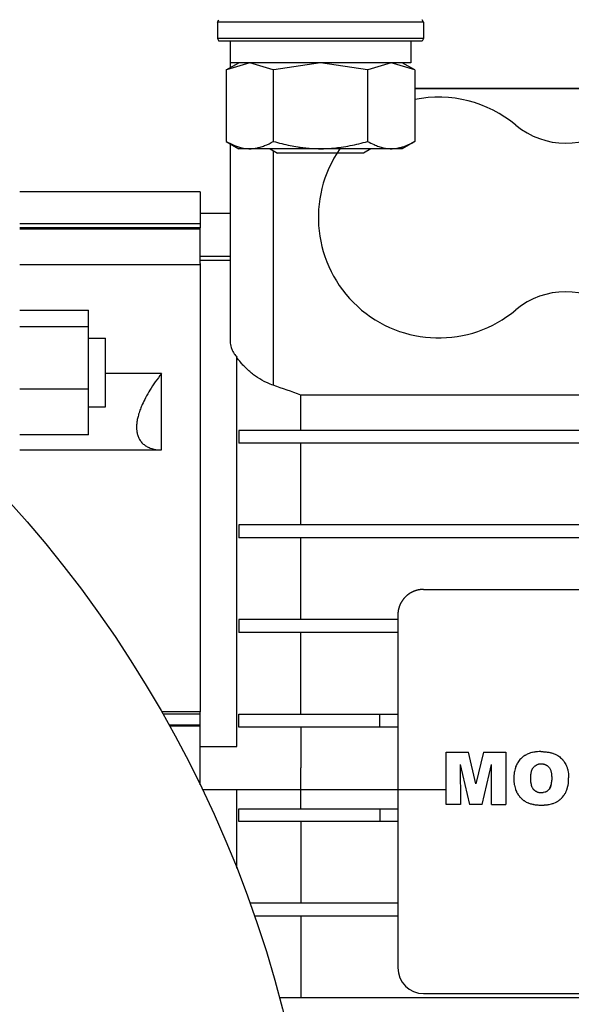
# Model space of a CAD drawing. Units: millimetres. Extents: x 0 to 30469, y -7 to 21000.
# Drawn here: x 21642 to 21707, y 11910 to 12025 of the extents above; entities that cross this region are included whole.
import ezdxf

# ---------------------------------------------------------------- set-up
doc = ezdxf.new("R2010")
doc.units = ezdxf.units.MM
doc.linetypes.add('K5LT_THIN', pattern=[0])
doc.layers.add('R', color=1, linetype='Continuous', true_color=0xff0000)
doc.layers.add('WELDING', color=7, linetype='Continuous', true_color=0xffffff)

msp = doc.modelspace()

# ---------------------------------------------------------------- linework, layer by layer
at = {"layer": 'R', "color": 7, "linetype": 'K5LT_THIN', "lineweight": 30}
for p, q in [((21665.38, 12024.46), (21665.55, 12024.76)), ((21665.38, 12024.46), (21665.38, 12022.56)), ((21687.77, 12024.46), (21665.38, 12024.46)), ((21689.38, 12024.46), (21687.77, 12024.46)), ((21689.38, 12024.46), (21689.2, 12024.76)), ((21689.38, 12024.46), (21689.38, 12022.56)), ((21665.38, 12022.56), (21665.55, 12022.26)), ((21687.77, 12022.56), (21665.38, 12022.56)), ((21689.38, 12022.56), (21687.77, 12022.56)), ((21689.38, 12022.56), (21689.2, 12022.26)), ((21687.62, 12022.26), (21665.55, 12022.26)), ((21666.88, 12022.26), (21666.88, 12019.76)), ((21666.88, 12022.26), (21666.88, 12019.19)), ((21689.2, 12022.26), (21687.62, 12022.26)), ((21687.88, 12022.26), (21687.88, 12019.76)), ((21666.41, 12018.92), (21667.88, 12019.76)), ((21687.88, 12019.76), (21666.88, 12019.76)), ((21688.35, 12018.92), (21686.88, 12019.76)), ((21666.41, 12018.92), (21666.41, 12010.61)), ((21671.89, 12018.92), (21671.89, 12010.61)), ((21682.86, 12018.92), (21682.86, 12010.61)), ((21688.35, 12018.92), (21688.35, 12010.61)), ((21741.88, 12016.76), (21688.35, 12016.76)), ((21741.88, 12016.76), (21688.35, 12016.76)), ((21741.88, 12016.76), (21688.35, 12016.76)), ((21688.35, 12016.76), (21741.88, 12016.76)), ((21666.41, 12010.61), (21667.88, 12009.76)), ((21666.88, 12010.34), (21666.88, 11987.33)), ((21688.35, 12010.61), (21686.88, 12009.76)), ((21685.6, 12009.76), (21667.88, 12009.76)), ((21671.51, 12009.76), (21672.38, 12009.26)), ((21671.88, 12009.55), (21671.88, 11982.25)), ((21681.71, 12009.26), (21672.38, 12009.26)), ((21682.38, 12009.26), (21681.71, 12009.26)), ((21683.24, 12009.76), (21682.38, 12009.26)), ((21686.88, 12009.76), (21685.6, 12009.76)), ((21663.38, 12004.76), (21642.38, 12004.76)), ((21663.38, 12004.76), (21663.38, 12001.06)), ((21663.38, 12002.26), (21666.88, 12002.26)), ((21642.38, 12001.06), (21663.38, 12001.06)), ((21663.38, 12001.06), (21663.38, 12000.57)), ((21663.38, 12000.57), (21642.38, 12000.57)), ((21642.38, 12000.45), (21663.38, 12000.45)), ((21663.38, 12000.45), (21663.38, 12000.57)), ((21663.38, 11996.41), (21663.38, 12000.45)), ((21642.38, 11996.3), (21663.38, 11996.3)), ((21663.38, 11997.26), (21666.88, 11997.26)), ((21666.88, 11996.76), (21663.38, 11996.76)), ((21663.38, 11996.41), (21663.38, 11944.26)), ((21642.38, 11990.98), (21650.38, 11990.98)), ((21650.38, 11989.03), (21650.38, 11990.98)), ((21650.38, 11989.03), (21642.38, 11989.03)), ((21650.38, 11981.78), (21650.38, 11989.03)), ((21650.38, 11987.73), (21652.38, 11987.73)), ((21652.38, 11979.73), (21652.38, 11987.73)), ((21667.63, 11940.26), (21667.63, 11985.53)), ((21658.88, 11983.62), (21652.38, 11983.62)), ((21658.88, 11974.73), (21658.88, 11983.62)), ((21650.38, 11981.78), (21642.38, 11981.78)), ((21650.38, 11976.48), (21650.38, 11981.78)), ((21675.09, 11977.01), (21675.09, 11981.12)), ((21741.88, 11981.12), (21675.09, 11981.12)), ((21650.38, 11979.73), (21652.38, 11979.73)), ((21767.66, 11977.01), (21667.88, 11977.01)), ((21667.88, 11977.01), (21667.88, 11975.51)), ((21650.38, 11976.48), (21642.38, 11976.48)), ((21642.38, 11974.73), (21658.88, 11974.73)), ((21675.09, 11975.51), (21667.88, 11975.51)), ((21675.09, 11966.01), (21675.09, 11975.51)), ((21767.66, 11975.51), (21675.09, 11975.51)), ((21667.88, 11966.01), (21667.88, 11964.51)), ((21767.66, 11966.01), (21667.88, 11966.01)), ((21675.09, 11964.51), (21667.88, 11964.51)), ((21675.09, 11955.01), (21675.09, 11964.51)), ((21767.66, 11964.51), (21675.09, 11964.51)), ((21689.38, 11958.51), (21753.38, 11958.51)), ((21686.38, 11955.01), (21667.88, 11955.01)), ((21667.88, 11955.01), (21667.88, 11953.51)), ((21686.38, 11955.51), (21686.38, 11955.01)), ((21686.38, 11955.01), (21686.38, 11953.51)), ((21675.09, 11953.51), (21667.88, 11953.51)), ((21675.09, 11944.01), (21675.09, 11953.51)), ((21686.38, 11953.51), (21675.09, 11953.51)), ((21686.38, 11953.51), (21686.38, 11944.01)), ((21663.38, 11944.26), (21658.91, 11944.26)), ((21659.03, 11944.05), (21663.38, 11944.05)), ((21663.38, 11944.05), (21663.38, 11944.26)), ((21663.38, 11942.73), (21663.38, 11944.05)), ((21667.88, 11942.51), (21667.88, 11944.01)), ((21667.88, 11944.01), (21684.28, 11944.01)), ((21684.28, 11942.51), (21684.28, 11944.01)), ((21684.28, 11944.01), (21686.38, 11944.01)), ((21686.38, 11944.01), (21686.38, 11942.51)), ((21663.38, 11942.73), (21659.77, 11942.73)), ((21663.38, 11942.59), (21659.85, 11942.59)), ((21663.38, 11942.59), (21663.38, 11942.73)), ((21663.38, 11935.79), (21663.38, 11942.59)), ((21675.09, 11942.51), (21667.88, 11942.51)), ((21675.09, 11942.51), (21675.09, 11937.76)), ((21684.28, 11942.51), (21675.09, 11942.51)), ((21686.38, 11942.51), (21684.28, 11942.51)), ((21686.38, 11942.51), (21686.38, 11933.01)), ((21663.38, 11940.26), (21667.63, 11940.26)), ((21692.01, 11933.51), (21692.01, 11939.57)), ((21692.01, 11939.57), (21694.6, 11939.57)), ((21695.47, 11935.9), (21694.6, 11939.57)), ((21696.34, 11939.57), (21695.47, 11935.9)), ((21696.34, 11939.57), (21698.93, 11939.57)), ((21698.93, 11939.57), (21698.93, 11933.51)), ((21693.65, 11938.15), (21694.73, 11933.51)), ((21693.65, 11938.15), (21693.66, 11933.51)), ((21696.21, 11933.51), (21697.28, 11938.15)), ((21697.28, 11933.51), (21697.28, 11938.15)), ((21675.09, 11933.01), (21675.09, 11937.76)), ((21663.63, 11935.26), (21692.01, 11935.26)), ((21667.63, 11926.1), (21667.63, 11935.26)), ((21693.66, 11933.51), (21692.01, 11933.51)), ((21693.66, 11933.51), (21692.01, 11933.51)), ((21696.21, 11933.51), (21694.73, 11933.51)), ((21697.28, 11933.51), (21698.93, 11933.51)), ((21667.88, 11933.01), (21684.28, 11933.01)), ((21667.88, 11931.51), (21667.88, 11933.01)), ((21684.28, 11933.01), (21684.28, 11931.51)), ((21684.28, 11933.01), (21686.38, 11933.01)), ((21686.38, 11933.01), (21686.38, 11931.51)), ((21675.09, 11931.51), (21667.88, 11931.51)), ((21675.09, 11931.51), (21675.09, 11922.01)), ((21684.28, 11931.51), (21675.09, 11931.51)), ((21686.38, 11931.51), (21684.28, 11931.51)), ((21686.38, 11931.51), (21686.38, 11922.01)), ((21686.38, 11922.01), (21669.16, 11922.01)), ((21686.38, 11922.01), (21686.38, 11920.51)), ((21675.09, 11920.51), (21669.69, 11920.51)), ((21675.09, 11920.51), (21675.09, 11911.01)), ((21686.38, 11920.51), (21675.09, 11920.51)), ((21686.38, 11920.51), (21686.38, 11914.51)), ((21689.38, 11911.51), (21753.38, 11911.51)), ((21774.88, 11911.01), (21672.6, 11911.01))]:
    msp.add_line(p, q, dxfattribs=at)
msp.add_circle((21537.38, 11874.76), 140, dxfattribs=at)
for centre, radius, start, end in [((21691.13, 12001.76), 14, 50.1108, 101.4549), ((21705.88, 12019.41), 9, 230.1108, 309.8892), ((21691.13, 12001.76), 14, 145.1501, 309.8892), ((21705.88, 11984.12), 9, 50.1108, 129.8892), ((21689.38, 11914.51), 3, 180, 270)]:
    msp.add_arc(centre, radius, start, end, dxfattribs=at)
at = {"layer": 'WELDING', "color": 7, "linetype": 'K5LT_THIN', "lineweight": 30}
for p, q in [((21669.15, 12019.76), (21666.43, 12018.93)), ((21671.89, 12018.92), (21669.15, 12019.76)), ((21677.38, 12019.76), (21671.96, 12018.94)), ((21682.86, 12018.92), (21677.38, 12019.76)), ((21685.6, 12019.76), (21682.88, 12018.93)), ((21688.35, 12018.92), (21685.6, 12019.76)), ((21666.43, 12018.93), (21666.41, 12018.92)), ((21671.96, 12018.94), (21671.89, 12018.92)), ((21682.88, 12018.93), (21682.86, 12018.92)), ((21702.1, 11937.73), (21702.14, 11937.79)), ((21702.14, 11937.79), (21702.15, 11937.8)), ((21702.14, 11937.79), (21702.14, 11937.79)), ((21702.14, 11937.79), (21702.14, 11937.79)), ((21702.15, 11937.8), (21702.17, 11937.82)), ((21702.15, 11937.8), (21702.15, 11937.8)), ((21702.17, 11937.82), (21702.2, 11937.86)), ((21702.2, 11937.86), (21702.24, 11937.9)), ((21702.24, 11937.9), (21702.25, 11937.91)), ((21702.24, 11937.9), (21702.24, 11937.9)), ((21702.25, 11937.91), (21702.26, 11937.92)), ((21702.26, 11937.92), (21702.29, 11937.95)), ((21702.29, 11937.95), (21702.34, 11938)), ((21702.34, 11938), (21702.46, 11938.08)), ((21702.46, 11938.08), (21702.47, 11938.09)), ((21702.46, 11938.08), (21702.46, 11938.08)), ((21702.47, 11938.09), (21702.48, 11938.09)), ((21702.48, 11938.09), (21702.5, 11938.11)), ((21702.5, 11938.11), (21702.55, 11938.13)), ((21702.55, 11938.13), (21702.64, 11938.17)), ((21702.64, 11938.17), (21702.72, 11938.2)), ((21702.72, 11938.2), (21702.73, 11938.2)), ((21702.73, 11938.2), (21702.75, 11938.21)), ((21702.73, 11938.2), (21702.73, 11938.2)), ((21702.75, 11938.21), (21702.78, 11938.21)), ((21702.78, 11938.21), (21702.82, 11938.22)), ((21702.82, 11938.22), (21702.86, 11938.23)), ((21702.86, 11938.23), (21702.87, 11938.23)), ((21702.87, 11938.23), (21702.87, 11938.23)), ((21702.87, 11938.23), (21702.87, 11938.23)), ((21702.87, 11938.23), (21702.88, 11938.23)), ((21702.88, 11938.23), (21702.91, 11938.23)), ((21702.91, 11938.23), (21702.94, 11938.23)), ((21702.94, 11938.23), (21702.94, 11938.23)), ((21702.94, 11938.23), (21702.94, 11938.23)), ((21702.94, 11938.23), (21702.94, 11938.23)), ((21702.94, 11938.23), (21702.95, 11938.23)), ((21702.95, 11938.23), (21702.98, 11938.24)), ((21702.98, 11938.24), (21703, 11938.24)), ((21703, 11938.24), (21703.01, 11938.24)), ((21701.84, 11936.54), (21701.85, 11936.69)), ((21701.85, 11936.85), (21701.86, 11936.87)), ((21701.85, 11936.84), (21701.85, 11936.85)), ((21701.85, 11936.83), (21701.85, 11936.84)), ((21701.85, 11936.78), (21701.85, 11936.83)), ((21701.85, 11936.73), (21701.85, 11936.78)), ((21701.85, 11936.71), (21701.85, 11936.73)), ((21701.85, 11936.7), (21701.85, 11936.71)), ((21701.85, 11936.69), (21701.85, 11936.7)), ((21701.85, 11936.69), (21701.85, 11936.69)), ((21701.86, 11936.9), (21701.87, 11936.98)), ((21701.86, 11936.87), (21701.86, 11936.9)), ((21701.87, 11936.98), (21701.89, 11937.12)), ((21701.89, 11937.17), (21701.9, 11937.22)), ((21701.89, 11937.14), (21701.89, 11937.17)), ((21701.89, 11937.13), (21701.89, 11937.14)), ((21701.89, 11937.12), (21701.89, 11937.13)), ((21701.9, 11937.22), (21701.93, 11937.31)), ((21701.93, 11937.31), (21701.95, 11937.4)), ((21701.95, 11937.41), (21701.96, 11937.42)), ((21701.95, 11937.4), (21701.95, 11937.41)), ((21701.96, 11937.42), (21701.97, 11937.44)), ((21701.97, 11937.44), (21701.98, 11937.49)), ((21701.98, 11937.49), (21702.02, 11937.58)), ((21702.02, 11937.58), (21702.06, 11937.67)), ((21702.06, 11937.67), (21702.07, 11937.67)), ((21702.07, 11937.68), (21702.08, 11937.69)), ((21702.07, 11937.67), (21702.07, 11937.68)), ((21702.08, 11937.69), (21702.1, 11937.73)), ((21699.88, 11936.54), (21699.88, 11936.42)), ((21699.88, 11936.42), (21699.88, 11936.38)), ((21699.88, 11936.38), (21699.88, 11936.38)), ((21699.88, 11936.38), (21699.88, 11936.37)), ((21699.88, 11936.37), (21699.88, 11936.36)), ((21699.88, 11936.36), (21699.88, 11936.34)), ((21699.88, 11936.34), (21699.88, 11936.31)), ((21699.88, 11936.31), (21699.88, 11936.24)), ((21699.88, 11936.24), (21699.89, 11936.23)), ((21699.89, 11936.23), (21699.89, 11936.22)), ((21699.89, 11936.22), (21699.89, 11936.22)), ((21699.89, 11936.22), (21699.89, 11936.21)), ((21699.89, 11936.21), (21699.89, 11936.19)), ((21699.89, 11936.19), (21699.89, 11936.17)), ((21699.89, 11936.17), (21699.89, 11936.11)), ((21699.89, 11936.11), (21699.91, 11936)), ((21699.91, 11936), (21699.92, 11935.9)), ((21699.92, 11935.9), (21699.92, 11935.89)), ((21699.92, 11935.89), (21699.92, 11935.87)), ((21699.92, 11935.87), (21699.93, 11935.83)), ((21699.93, 11935.83), (21699.94, 11935.75)), ((21699.94, 11935.75), (21699.98, 11935.59)), ((21699.98, 11935.59), (21700.06, 11935.29)), ((21701.84, 11936.48), (21701.84, 11936.54)), ((21701.85, 11936.43), (21701.84, 11936.48)), ((21701.85, 11936.41), (21701.85, 11936.43)), ((21701.85, 11936.4), (21701.85, 11936.41)), ((21701.85, 11936.39), (21701.85, 11936.4)), ((21701.85, 11936.4), (21701.85, 11936.4)), ((21701.85, 11936.4), (21701.85, 11936.4)), ((21701.85, 11936.32), (21701.85, 11936.39)), ((21701.85, 11936.28), (21701.85, 11936.32)), ((21701.85, 11936.26), (21701.85, 11936.28)), ((21701.85, 11936.25), (21701.85, 11936.26)), ((21701.85, 11936.26), (21701.85, 11936.26)), ((21701.86, 11936.15), (21701.85, 11936.25)), ((21701.87, 11936.05), (21701.86, 11936.15)), ((21701.88, 11936), (21701.87, 11936.05)), ((21701.88, 11935.98), (21701.88, 11936)), ((21701.89, 11935.97), (21701.88, 11935.98)), ((21701.89, 11935.96), (21701.89, 11935.97)), ((21701.89, 11935.95), (21701.89, 11935.96)), ((21701.92, 11935.81), (21701.89, 11935.95)), ((21701.94, 11935.74), (21701.92, 11935.81)), ((21701.94, 11935.71), (21701.94, 11935.74)), ((21701.95, 11935.69), (21701.94, 11935.71)), ((21701.95, 11935.68), (21701.95, 11935.69)), ((21701.96, 11935.65), (21701.95, 11935.68)), ((21701.95, 11935.68), (21701.95, 11935.68)), ((21701.98, 11935.6), (21701.96, 11935.65)), ((21701.99, 11935.58), (21701.98, 11935.6)), ((21701.99, 11935.57), (21701.99, 11935.58)), ((21701.99, 11935.56), (21701.99, 11935.57)), ((21702, 11935.56), (21701.99, 11935.56)), ((21702.02, 11935.5), (21702, 11935.56)), ((21702.04, 11935.45), (21702.02, 11935.5)), ((21704.13, 11935.54), (21704.08, 11935.42)), ((21704.1, 11935.46), (21704.12, 11935.52)), ((21704.12, 11935.52), (21704.14, 11935.58)), ((21704.15, 11935.6), (21704.13, 11935.54)), ((21704.14, 11935.58), (21704.15, 11935.59)), ((21704.14, 11935.58), (21704.14, 11935.58)), ((21704.16, 11935.63), (21704.15, 11935.6)), ((21704.15, 11935.6), (21704.16, 11935.63)), ((21704.15, 11935.59), (21704.15, 11935.6)), ((21704.16, 11935.63), (21704.18, 11935.68)), ((21704.17, 11935.65), (21704.16, 11935.64)), ((21704.16, 11935.64), (21704.16, 11935.63)), ((21704.19, 11935.72), (21704.17, 11935.66)), ((21704.17, 11935.66), (21704.17, 11935.66)), ((21704.17, 11935.66), (21704.17, 11935.65)), ((21704.18, 11935.68), (21704.19, 11935.73)), ((21704.2, 11935.76), (21704.19, 11935.75)), ((21704.19, 11935.75), (21704.19, 11935.72)), ((21704.21, 11935.82), (21704.2, 11935.77)), ((21704.2, 11935.77), (21704.2, 11935.77)), ((21704.2, 11935.77), (21704.2, 11935.76)), ((21704.23, 11935.91), (21704.21, 11935.82)), ((21704.24, 11935.96), (21704.23, 11935.91)), ((21704.26, 11936.15), (21704.24, 11936)), ((21704.24, 11936), (21704.24, 11935.99)), ((21704.24, 11935.99), (21704.24, 11935.98)), ((21704.24, 11935.98), (21704.24, 11935.96)), ((21704.27, 11936.23), (21704.26, 11936.15)), ((21704.28, 11936.32), (21704.27, 11936.31)), ((21704.27, 11936.31), (21704.27, 11936.3)), ((21704.27, 11936.3), (21704.27, 11936.29)), ((21704.27, 11936.29), (21704.27, 11936.27)), ((21704.27, 11936.27), (21704.27, 11936.23)), ((21704.28, 11936.62), (21704.28, 11936.51)), ((21704.28, 11936.51), (21704.28, 11936.47)), ((21704.28, 11936.47), (21704.28, 11936.46)), ((21704.28, 11936.46), (21704.28, 11936.46)), ((21704.28, 11936.46), (21704.28, 11936.45)), ((21704.28, 11936.45), (21704.28, 11936.43)), ((21704.28, 11936.43), (21704.28, 11936.39)), ((21704.28, 11936.39), (21704.28, 11936.32)), ((21706.11, 11935.43), (21706.14, 11935.53)), ((21706.14, 11935.53), (21706.18, 11935.74)), ((21706.18, 11935.74), (21706.22, 11935.96)), ((21706.22, 11936.02), (21706.23, 11936.1)), ((21706.22, 11935.98), (21706.22, 11936.02)), ((21706.22, 11935.96), (21706.22, 11935.98)), ((21706.22, 11935.96), (21706.22, 11935.96)), ((21706.23, 11936.1), (21706.24, 11936.26)), ((21706.24, 11936.3), (21706.25, 11936.34)), ((21706.24, 11936.29), (21706.24, 11936.3)), ((21706.24, 11936.28), (21706.24, 11936.29)), ((21706.24, 11936.27), (21706.24, 11936.28)), ((21706.24, 11936.26), (21706.24, 11936.27)), ((21706.25, 11936.47), (21706.25, 11936.59)), ((21706.25, 11936.45), (21706.25, 11936.47)), ((21706.25, 11936.44), (21706.25, 11936.45)), ((21706.25, 11936.43), (21706.25, 11936.44)), ((21706.25, 11936.34), (21706.25, 11936.43)), ((21706.25, 11936.43), (21706.25, 11936.43)), ((21706.25, 11936.43), (21706.25, 11936.43)), ((21706.25, 11936.43), (21706.25, 11936.43)), ((21700.06, 11935.29), (21700.07, 11935.28)), ((21700.07, 11935.28), (21700.07, 11935.27)), ((21700.07, 11935.27), (21700.08, 11935.25)), ((21700.08, 11935.25), (21700.09, 11935.22)), ((21700.09, 11935.22), (21700.12, 11935.14)), ((21700.12, 11935.14), (21700.18, 11935)), ((21700.18, 11935), (21700.18, 11934.99)), ((21700.18, 11934.99), (21700.19, 11934.98)), ((21700.19, 11934.98), (21700.19, 11934.97)), ((21700.19, 11934.97), (21700.2, 11934.95)), ((21700.2, 11934.95), (21700.23, 11934.9)), ((21700.23, 11934.9), (21700.28, 11934.81)), ((21700.28, 11934.81), (21700.34, 11934.71)), ((21700.34, 11934.71), (21700.34, 11934.7)), ((21700.34, 11934.7), (21700.35, 11934.69)), ((21700.35, 11934.69), (21700.37, 11934.67)), ((21700.37, 11934.67), (21700.4, 11934.62)), ((21700.4, 11934.62), (21700.46, 11934.54)), ((21700.46, 11934.54), (21700.52, 11934.45)), ((21700.52, 11934.45), (21700.53, 11934.45)), ((21700.53, 11934.45), (21700.54, 11934.44)), ((21700.54, 11934.44), (21700.55, 11934.42)), ((21700.55, 11934.42), (21700.59, 11934.37)), ((21700.59, 11934.37), (21700.66, 11934.3)), ((21702.06, 11935.43), (21702.04, 11935.45)), ((21702.06, 11935.42), (21702.06, 11935.43)), ((21702.07, 11935.41), (21702.06, 11935.42)), ((21702.09, 11935.37), (21702.07, 11935.41)), ((21702.07, 11935.41), (21702.07, 11935.41)), ((21702.12, 11935.33), (21702.09, 11935.37)), ((21702.13, 11935.31), (21702.12, 11935.33)), ((21702.14, 11935.3), (21702.13, 11935.31)), ((21702.15, 11935.29), (21702.14, 11935.3)), ((21702.18, 11935.25), (21702.15, 11935.29)), ((21702.15, 11935.29), (21702.15, 11935.29)), ((21702.21, 11935.21), (21702.18, 11935.25)), ((21702.23, 11935.2), (21702.21, 11935.21)), ((21702.24, 11935.19), (21702.23, 11935.2)), ((21702.24, 11935.18), (21702.24, 11935.19)), ((21702.28, 11935.14), (21702.24, 11935.18)), ((21702.24, 11935.18), (21702.24, 11935.18)), ((21702.32, 11935.11), (21702.28, 11935.14)), ((21702.34, 11935.09), (21702.32, 11935.11)), ((21702.35, 11935.08), (21702.34, 11935.09)), ((21702.34, 11935.09), (21702.34, 11935.09)), ((21702.41, 11935.04), (21702.35, 11935.08)), ((21702.35, 11935.08), (21702.35, 11935.08)), ((21702.35, 11935.08), (21702.35, 11935.08)), ((21702.44, 11935.02), (21702.41, 11935.04)), ((21702.46, 11935.01), (21702.44, 11935.02)), ((21702.47, 11935), (21702.46, 11935.01)), ((21702.6, 11934.93), (21702.47, 11935)), ((21702.47, 11935), (21702.47, 11935)), ((21702.47, 11935), (21702.47, 11935)), ((21702.67, 11934.91), (21702.6, 11934.93)), ((21702.71, 11934.9), (21702.67, 11934.91)), ((21702.72, 11934.89), (21702.71, 11934.9)), ((21702.73, 11934.89), (21702.72, 11934.89)), ((21702.74, 11934.89), (21702.73, 11934.89)), ((21702.81, 11934.87), (21702.74, 11934.89)), ((21702.85, 11934.87), (21702.81, 11934.87)), ((21702.86, 11934.86), (21702.85, 11934.87)), ((21702.87, 11934.86), (21702.86, 11934.86)), ((21702.88, 11934.86), (21702.87, 11934.86)), ((21702.9, 11934.86), (21702.88, 11934.86)), ((21702.88, 11934.86), (21702.88, 11934.86)), ((21702.93, 11934.86), (21702.9, 11934.86)), ((21702.94, 11934.86), (21702.93, 11934.86)), ((21702.95, 11934.86), (21702.94, 11934.86)), ((21702.95, 11934.85), (21702.95, 11934.85)), ((21702.95, 11934.85), (21702.95, 11934.86)), ((21702.96, 11934.85), (21702.95, 11934.85)), ((21702.95, 11934.85), (21702.95, 11934.85)), ((21703.03, 11934.85), (21702.96, 11934.85)), ((21703.07, 11934.85), (21703.03, 11934.85)), ((21703.09, 11934.85), (21703.07, 11934.85)), ((21703.1, 11934.85), (21703.09, 11934.85)), ((21703.15, 11934.86), (21703.1, 11934.85)), ((21703.1, 11934.85), (21703.1, 11934.85)), ((21703.1, 11934.85), (21703.1, 11934.85)), ((21703.1, 11934.85), (21703.1, 11934.85)), ((21703.17, 11934.86), (21703.15, 11934.86)), ((21703.18, 11934.86), (21703.17, 11934.86)), ((21703.19, 11934.86), (21703.18, 11934.86)), ((21703.18, 11934.86), (21703.18, 11934.86)), ((21703.18, 11934.86), (21703.18, 11934.86)), ((21703.26, 11934.87), (21703.19, 11934.86)), ((21703.3, 11934.88), (21703.26, 11934.87)), ((21703.32, 11934.88), (21703.3, 11934.88)), ((21703.33, 11934.88), (21703.32, 11934.88)), ((21703.34, 11934.88), (21703.33, 11934.88)), ((21703.49, 11934.92), (21703.34, 11934.88)), ((21703.34, 11934.88), (21703.34, 11934.88)), ((21703.57, 11934.95), (21703.49, 11934.92)), ((21703.6, 11934.97), (21703.57, 11934.95)), ((21703.62, 11934.98), (21703.6, 11934.97)), ((21703.63, 11934.98), (21703.62, 11934.98)), ((21703.68, 11935.01), (21703.63, 11934.98)), ((21703.63, 11934.98), (21703.63, 11934.98)), ((21703.72, 11935.03), (21703.68, 11935.01)), ((21703.75, 11935.05), (21703.72, 11935.03)), ((21703.76, 11935.06), (21703.75, 11935.05)), ((21703.77, 11935.06), (21703.76, 11935.06)), ((21703.76, 11935.06), (21703.76, 11935.06)), ((21703.81, 11935.09), (21703.77, 11935.06)), ((21703.85, 11935.13), (21703.81, 11935.09)), ((21703.87, 11935.15), (21703.85, 11935.13)), ((21703.88, 11935.16), (21703.87, 11935.15)), ((21703.92, 11935.2), (21703.88, 11935.16)), ((21703.88, 11935.16), (21703.88, 11935.16)), ((21703.88, 11935.16), (21703.88, 11935.16)), ((21703.96, 11935.24), (21703.92, 11935.2)), ((21703.97, 11935.26), (21703.96, 11935.24)), ((21703.98, 11935.27), (21703.97, 11935.26)), ((21703.99, 11935.28), (21703.98, 11935.27)), ((21704.07, 11935.41), (21703.99, 11935.28)), ((21703.99, 11935.28), (21703.99, 11935.28)), ((21704.07, 11935.42), (21704.08, 11935.43)), ((21704.08, 11935.42), (21704.07, 11935.41)), ((21704.07, 11935.41), (21704.07, 11935.42)), ((21704.07, 11935.42), (21704.07, 11935.42)), ((21704.07, 11935.41), (21704.07, 11935.41)), ((21704.07, 11935.41), (21704.07, 11935.41)), ((21704.08, 11935.44), (21704.1, 11935.46)), ((21704.08, 11935.43), (21704.08, 11935.44)), ((21705.5, 11934.3), (21705.55, 11934.36)), ((21705.55, 11934.36), (21705.65, 11934.49)), ((21705.65, 11934.49), (21705.66, 11934.49)), ((21705.66, 11934.49), (21705.67, 11934.5)), ((21705.67, 11934.5), (21705.68, 11934.53)), ((21705.68, 11934.53), (21705.71, 11934.57)), ((21705.71, 11934.57), (21705.77, 11934.66)), ((21705.77, 11934.66), (21705.83, 11934.75)), ((21705.83, 11934.76), (21705.84, 11934.77)), ((21705.83, 11934.75), (21705.83, 11934.76)), ((21705.84, 11934.77), (21705.85, 11934.78)), ((21705.85, 11934.78), (21705.87, 11934.82)), ((21705.87, 11934.82), (21705.91, 11934.89)), ((21705.91, 11934.89), (21705.98, 11935.04)), ((21705.91, 11934.89), (21705.91, 11934.89)), ((21705.91, 11934.89), (21705.91, 11934.89)), ((21705.98, 11935.05), (21705.99, 11935.07)), ((21705.98, 11935.04), (21705.98, 11935.05)), ((21705.98, 11935.04), (21705.98, 11935.04)), ((21705.99, 11935.07), (21706.01, 11935.11)), ((21706.01, 11935.11), (21706.04, 11935.19)), ((21706.04, 11935.19), (21706.09, 11935.34)), ((21706.09, 11935.36), (21706.1, 11935.38)), ((21706.09, 11935.34), (21706.09, 11935.36)), ((21706.09, 11935.34), (21706.09, 11935.34)), ((21706.1, 11935.38), (21706.11, 11935.43)), ((21700.66, 11934.3), (21700.74, 11934.22)), ((21700.74, 11934.22), (21700.74, 11934.21)), ((21700.74, 11934.21), (21700.75, 11934.2)), ((21700.75, 11934.2), (21700.77, 11934.18)), ((21700.77, 11934.18), (21700.81, 11934.14)), ((21700.81, 11934.14), (21700.89, 11934.07)), ((21700.89, 11934.07), (21700.98, 11934.01)), ((21700.98, 11934.01), (21700.99, 11934)), ((21700.99, 11934), (21701, 11933.99)), ((21701, 11933.99), (21701.02, 11933.98)), ((21701.02, 11933.98), (21701.06, 11933.95)), ((21701.06, 11933.95), (21701.15, 11933.89)), ((21701.15, 11933.89), (21701.25, 11933.83)), ((21701.25, 11933.83), (21701.25, 11933.83)), ((21701.25, 11933.83), (21701.26, 11933.82)), ((21701.26, 11933.82), (21701.29, 11933.81)), ((21701.29, 11933.81), (21701.33, 11933.79)), ((21701.33, 11933.79), (21701.43, 11933.74)), ((21701.43, 11933.74), (21701.53, 11933.69)), ((21701.53, 11933.69), (21701.54, 11933.69)), ((21701.54, 11933.69), (21701.55, 11933.69)), ((21701.55, 11933.69), (21701.57, 11933.68)), ((21701.57, 11933.68), (21701.62, 11933.66)), ((21701.62, 11933.66), (21701.72, 11933.62)), ((21701.72, 11933.62), (21701.83, 11933.59)), ((21701.83, 11933.59), (21701.84, 11933.59)), ((21701.84, 11933.59), (21701.85, 11933.59)), ((21701.85, 11933.59), (21701.88, 11933.58)), ((21701.88, 11933.58), (21701.93, 11933.57)), ((21701.93, 11933.57), (21702.03, 11933.54)), ((21702.03, 11933.54), (21702.14, 11933.52)), ((21702.14, 11933.52), (21702.15, 11933.52)), ((21702.15, 11933.52), (21702.16, 11933.51)), ((21702.16, 11933.51), (21702.19, 11933.51)), ((21702.19, 11933.51), (21702.24, 11933.5)), ((21702.24, 11933.5), (21702.34, 11933.48)), ((21702.34, 11933.48), (21702.45, 11933.47)), ((21702.45, 11933.47), (21702.46, 11933.47)), ((21702.46, 11933.47), (21702.47, 11933.47)), ((21702.47, 11933.47), (21702.5, 11933.46)), ((21702.5, 11933.46), (21702.56, 11933.46)), ((21702.56, 11933.46), (21702.66, 11933.45)), ((21702.66, 11933.45), (21702.77, 11933.44)), ((21702.77, 11933.44), (21702.78, 11933.44)), ((21702.78, 11933.44), (21702.78, 11933.44)), ((21702.78, 11933.44), (21702.8, 11933.44)), ((21702.8, 11933.44), (21702.84, 11933.44)), ((21702.84, 11933.44), (21702.93, 11933.44)), ((21702.93, 11933.44), (21702.93, 11933.44)), ((21702.93, 11933.44), (21702.93, 11933.44)), ((21702.93, 11933.44), (21702.94, 11933.44)), ((21702.94, 11933.44), (21702.95, 11933.44)), ((21702.95, 11933.44), (21702.98, 11933.44)), ((21702.98, 11933.44), (21703.04, 11933.44)), ((21703.04, 11933.44), (21703.09, 11933.44)), ((21703.09, 11933.44), (21703.25, 11933.44)), ((21703.25, 11933.44), (21703.25, 11933.44)), ((21703.25, 11933.44), (21703.26, 11933.44)), ((21703.26, 11933.44), (21703.28, 11933.44)), ((21703.28, 11933.44), (21703.3, 11933.44)), ((21703.3, 11933.44), (21703.36, 11933.44)), ((21703.36, 11933.44), (21703.41, 11933.44)), ((21703.41, 11933.44), (21703.42, 11933.44)), ((21703.42, 11933.44), (21703.43, 11933.45)), ((21703.43, 11933.45), (21703.45, 11933.45)), ((21703.45, 11933.45), (21703.49, 11933.45)), ((21703.49, 11933.45), (21703.57, 11933.46)), ((21703.57, 11933.46), (21703.73, 11933.47)), ((21703.73, 11933.47), (21703.74, 11933.47)), ((21703.74, 11933.47), (21703.76, 11933.48)), ((21703.76, 11933.48), (21703.8, 11933.48)), ((21703.8, 11933.48), (21703.86, 11933.49)), ((21703.86, 11933.49), (21704, 11933.51)), ((21704, 11933.51), (21704.25, 11933.57)), ((21704.25, 11933.57), (21704.36, 11933.6)), ((21704.36, 11933.6), (21704.37, 11933.61)), ((21704.37, 11933.61), (21704.4, 11933.61)), ((21704.4, 11933.61), (21704.45, 11933.63)), ((21704.45, 11933.63), (21704.55, 11933.67)), ((21704.55, 11933.67), (21704.74, 11933.75)), ((21704.74, 11933.75), (21704.94, 11933.86)), ((21704.94, 11933.86), (21704.95, 11933.86)), ((21704.95, 11933.86), (21704.96, 11933.87)), ((21704.96, 11933.87), (21705, 11933.89)), ((21705, 11933.89), (21705.06, 11933.93)), ((21705.06, 11933.93), (21705.19, 11934.03)), ((21705.19, 11934.03), (21705.2, 11934.04)), ((21705.2, 11934.04), (21705.21, 11934.04)), ((21705.21, 11934.05), (21705.23, 11934.06)), ((21705.21, 11934.04), (21705.21, 11934.05)), ((21705.23, 11934.06), (21705.26, 11934.09)), ((21705.26, 11934.09), (21705.32, 11934.14)), ((21705.32, 11934.14), (21705.32, 11934.14)), ((21705.32, 11934.14), (21705.33, 11934.14)), ((21705.33, 11934.14), (21705.34, 11934.15)), ((21705.33, 11934.14), (21705.33, 11934.14)), ((21705.34, 11934.15), (21705.36, 11934.17)), ((21705.36, 11934.17), (21705.4, 11934.21)), ((21705.4, 11934.21), (21705.44, 11934.25)), ((21705.44, 11934.25), (21705.45, 11934.25)), ((21705.45, 11934.26), (21705.47, 11934.27)), ((21705.45, 11934.25), (21705.45, 11934.26)), ((21705.47, 11934.27), (21705.5, 11934.3))]:
    msp.add_line(p, q, dxfattribs=at)
for points, knots in [([(21666.41, 12010.61), (21666.73, 12010.43), (21667.2, 12010.19), (21667.77, 12009.98), (21668.12, 12009.89), (21668.42, 12009.82), (21668.72, 12009.78), (21669.03, 12009.76), (21669.33, 12009.76), (21669.63, 12009.79), (21669.97, 12009.84), (21670.39, 12009.94), (21671.05, 12010.17), (21671.56, 12010.42), (21671.89, 12010.61)], [0, 0, 0, 0, 2.72415, 3.912285, 4.716446, 5.530362, 6.353984, 7.180289, 7.997717, 8.810544, 9.605533, 10.761675, 12.184093, 15, 15, 15, 15]), ([(21671.89, 12010.61), (21672.54, 12010.43), (21673.48, 12010.19), (21674.63, 12009.98), (21675.32, 12009.89), (21675.92, 12009.82), (21676.53, 12009.78), (21677.14, 12009.76), (21677.74, 12009.76), (21678.34, 12009.79), (21679.03, 12009.84), (21679.86, 12009.94), (21681.17, 12010.17), (21682.19, 12010.42), (21682.86, 12010.61)], [0, 0, 0, 0, 2.72415, 3.912285, 4.716446, 5.530362, 6.353984, 7.180289, 7.997717, 8.810544, 9.605533, 10.761675, 12.184093, 15, 15, 15, 15]), ([(21682.86, 12010.61), (21683.11, 12010.47), (21683.54, 12010.25), (21684.15, 12010.01), (21684.65, 12009.86), (21685.13, 12009.78), (21685.44, 12009.76), (21685.6, 12009.76)], [0, 0, 0, 0, 2.217775, 3.830428, 5.353122, 6.582558, 8, 8, 8, 8]), ([(21685.6, 12009.76), (21685.76, 12009.76), (21686.03, 12009.78), (21686.42, 12009.84), (21686.7, 12009.91), (21687.1, 12010.02), (21687.64, 12010.23), (21688.11, 12010.48), (21688.35, 12010.61)], [0, 0, 0, 0, 1.548206, 2.616755, 3.724998, 4.291764, 6.613357, 9, 9, 9, 9]), ([(21666.88, 11987.33), (21666.88, 11987.1), (21666.93, 11986.74), (21667.11, 11986.32), (21667.23, 11986.08), (21667.38, 11985.84), (21667.52, 11985.66), (21667.63, 11985.53)], [0, 0, 0, 0, 3.10364, 4.735282, 5.555126, 6.221863, 8, 8, 8, 8]), ([(21671.88, 11982.25), (21671.65, 11982.33), (21671.29, 11982.47), (21670.59, 11982.82), (21669.97, 11983.2), (21669.36, 11983.66), (21668.89, 11984.06), (21668.47, 11984.47), (21668.03, 11984.97), (21667.77, 11985.31), (21667.63, 11985.53)], [0, 0, 0, 0, 1.302116, 2.098062, 4.279506, 5.416551, 6.56977, 7.997284, 9.107788, 11, 11, 11, 11]), ([(21658.88, 11983.62), (21658.63, 11983.3), (21658.16, 11982.67), (21657.54, 11981.72), (21657.04, 11980.84), (21656.67, 11980.1), (21656.41, 11979.46), (21656.22, 11978.92), (21656.08, 11978.37), (21656, 11977.88), (21655.97, 11977.46), (21655.98, 11977.08), (21656.03, 11976.7), (21656.14, 11976.29), (21656.33, 11975.91), (21656.59, 11975.56), (21656.87, 11975.32), (21657.19, 11975.11), (21657.66, 11974.89), (21658.26, 11974.76), (21658.72, 11974.73), (21658.88, 11974.73)], [0, 0, 0, 0, 1.74637, 3.380339, 4.890672, 6.224749, 7.121555, 8.154959, 9.051032, 10.012827, 10.865836, 11.48935, 12.377016, 13.375196, 14.430568, 15.600675, 16.806811, 17.364711, 18.660889, 20.928686, 22, 22, 22, 22]), ([(21703.01, 11939.65), (21702.89, 11939.65), (21702.71, 11939.65), (21702.48, 11939.63), (21702.28, 11939.6), (21702.12, 11939.57), (21701.9, 11939.52), (21701.69, 11939.45), (21701.44, 11939.35), (21701.29, 11939.27), (21701.19, 11939.21), (21701.1, 11939.16), (21701, 11939.09), (21700.9, 11939), (21700.8, 11938.92), (21700.66, 11938.79), (21700.5, 11938.62), (21700.35, 11938.41), (21700.25, 11938.24), (21700.17, 11938.06), (21700.09, 11937.88), (21700.01, 11937.62), (21699.95, 11937.37), (21699.91, 11937.11), (21699.89, 11936.92), (21699.88, 11936.73), (21699.88, 11936.61), (21699.88, 11936.54)], [0, 0, 0, 0, 2.024447, 3.00514, 3.961956, 5.356535, 5.803541, 7.655954, 9.117271, 10.225355, 10.575465, 10.922804, 12.03112, 12.566989, 13.204923, 14.162381, 15.694581, 17.17262, 18.483363, 18.973201, 20.489729, 21.663978, 23.645838, 24.837115, 26.024538, 26.813775, 28, 28, 28, 28]), ([(21703.01, 11939.65), (21703.1, 11939.65), (21703.22, 11939.65), (21703.39, 11939.64), (21703.55, 11939.63), (21703.7, 11939.61), (21703.89, 11939.58), (21704.03, 11939.56), (21704.2, 11939.52), (21704.33, 11939.48), (21704.51, 11939.42), (21704.72, 11939.34), (21704.98, 11939.2), (21705.22, 11939.04), (21705.41, 11938.87), (21705.54, 11938.73), (21705.67, 11938.58), (21705.8, 11938.4), (21705.95, 11938.12), (21706.05, 11937.87), (21706.11, 11937.67), (21706.16, 11937.51), (21706.18, 11937.38), (21706.21, 11937.19), (21706.23, 11937.06), (21706.24, 11936.9), (21706.25, 11936.76), (21706.25, 11936.65), (21706.25, 11936.59)], [0, 0, 0, 0, 1.444279, 2.147387, 2.832322, 4.16389, 4.806492, 6.050965, 6.647283, 7.772793, 8.306987, 9.879736, 11.711505, 13.254377, 14.915785, 16.021979, 16.606745, 18.178658, 19.880083, 22.028588, 22.854194, 23.400462, 24.855767, 25.236778, 26.677447, 27.022451, 28.026289, 29, 29, 29, 29]), ([(21703.01, 11938.24), (21703.06, 11938.24), (21703.14, 11938.23), (21703.23, 11938.22), (21703.3, 11938.21), (21703.36, 11938.2), (21703.41, 11938.19), (21703.45, 11938.17), (21703.49, 11938.16), (21703.55, 11938.13), (21703.61, 11938.11), (21703.66, 11938.08), (21703.72, 11938.04), (21703.79, 11937.99), (21703.87, 11937.92), (21703.95, 11937.85), (21704.02, 11937.75), (21704.1, 11937.62), (21704.16, 11937.48), (21704.2, 11937.36), (21704.22, 11937.27), (21704.24, 11937.18), (21704.25, 11937.11), (21704.27, 11937), (21704.27, 11936.92), (21704.28, 11936.78), (21704.28, 11936.69), (21704.28, 11936.62)], [0, 0, 0, 0, 1.680574, 2.890915, 3.281281, 4.423327, 4.786653, 5.145383, 6.059285, 6.505465, 7.465729, 8.076332, 8.666662, 10.083998, 11.21373, 12.395936, 13.883971, 15.727873, 17.800019, 19.069114, 20.454786, 20.956598, 22.550783, 23.117616, 24.865798, 25.475053, 28, 28, 28, 28])]:
    msp.add_open_spline(points, degree=3, knots=knots, dxfattribs=at)
for points, degree in [([(21675.09, 11981.12), (21674.02, 11981.5), (21672.95, 11981.88), (21671.88, 11982.25)], 3), ([(21689.38, 11958.51), (21689.08, 11958.51), (21688.5, 11958.4), (21687.95, 11958.17), (21687.46, 11957.84), (21687.05, 11957.43), (21686.72, 11956.94), (21686.49, 11956.39), (21686.38, 11955.81), (21686.38, 11955.51)], 2)]:
    msp.add_open_spline(points, degree=degree, dxfattribs=at)

doc.saveas('drawing.dxf')
